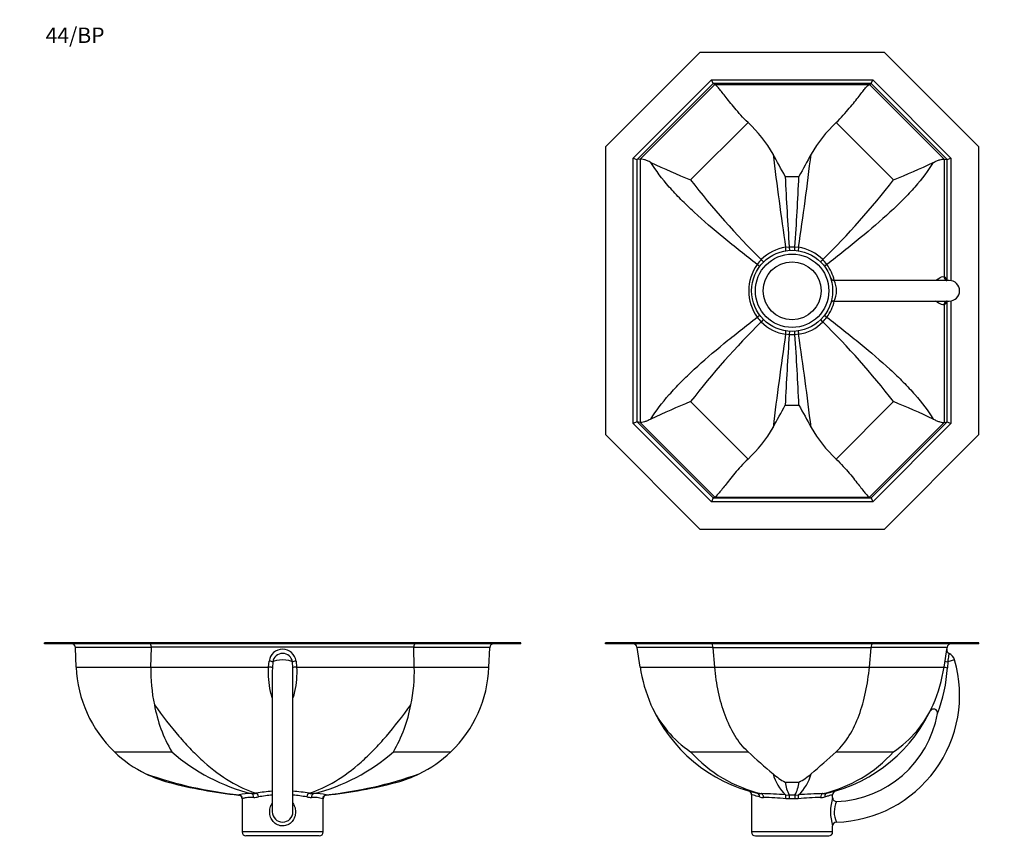
# Model space of a CAD drawing. Units: millimetres. Extents: x -388 to 1595, y 0 to 1170.
# Drawn here: x 0 to 765, y 532 to 1170 of the extents above; entities that cross this region are included whole.
import ezdxf
from ezdxf import colors
from ezdxf.entities.mleader import LeaderData, LeaderLine
from ezdxf.math import Vec2, Vec3

# ---------------------------------------------------------------- set-up
doc = ezdxf.new("R2010")
doc.units = ezdxf.units.MM
for name, color, linetype in [('DV1_Défaut', 7, 'Continuous'), ('DV4_Défaut', 7, 'Continuous'), ('DV6_Défaut', 7, 'Continuous'), ('Défaut', 7, 'Continuous')]:
    doc.layers.add(name, color=color, linetype=linetype)

# ---------------------------------------------------------------- blocks, each defined once
blk = doc.blocks.new('_DOT')
at = {"color": 0}
blk.add_line((0, 0), (-1, 0), dxfattribs=at)
at = {"color": 0, "const_width": 0.333}
blk.add_lwpolyline([(-0.1665, 0, 1), (0.1665, 0, 1)], format="xyb", close=True, dxfattribs=at)
blk = doc.blocks.new('SE')
at = {"layer": 'DV1_Défaut', "color": 7, "linetype": 'Continuous'}
for p, q in [((528.18, 686.64), (454.87, 686.64)), ((454.87, 685.64), (454.87, 686.64)), ((528.18, 685.64), (454.87, 685.64)), ((479.44, 682.91), (479.41, 683.1)), ((481.8, 667.74), (479.44, 682.91)), ((538.46, 682.91), (479.44, 682.91)), ((528.18, 685.64), (528.18, 686.64)), ((671.53, 686.64), (528.18, 686.64)), ((671.53, 685.64), (528.18, 685.64)), ((539.82, 667.74), (538.47, 682.75)), ((661.25, 682.75), (538.47, 682.75)), ((659.89, 667.74), (661.25, 682.75)), ((720.28, 682.91), (661.26, 682.91)), ((744.84, 686.64), (671.53, 686.64)), ((671.53, 685.64), (671.53, 686.64)), ((744.84, 685.64), (671.53, 685.64)), ((717.92, 667.74), (720.28, 682.91)), ((720.31, 683.1), (720.28, 682.91)), ((744.84, 685.64), (744.84, 686.64)), ((726.11, 673.2), (720.73, 671.65)), ((481.8, 667.74), (539.82, 667.74)), ((539.82, 667.74), (659.89, 667.74)), ((659.89, 667.74), (717.92, 667.74)), ((720.73, 671.65), (720.5, 667.19)), ((521.02, 601.92), (565.65, 601.92)), ((634.06, 601.92), (678.69, 601.92)), ((594.49, 578.34), (605.22, 578.34)), ((568.36, 568.59), (568.36, 539.64)), ((594.85, 568.44), (597.61, 568.34)), ((602.1, 568.34), (604.86, 568.44)), ((631.36, 566.3), (631.36, 568.59)), ((597.81, 565.35), (595.03, 565.46)), ((604.68, 565.46), (601.91, 565.35)), ((631.36, 539.64), (631.36, 544.31)), ((631.36, 539.64), (568.36, 539.64)), ((571.36, 536.64), (628.36, 536.64))]:
    blk.add_line(p, q, dxfattribs=at)
for centre, radius, start, end in [((476.44, 682.64), 3, 8.8452, 90), ((723.02, 681.03), 3, 171.1548, 244.89399), ((723.27, 682.64), 3, 90, 171.1548), ((631.36, 645.86), 98.61, 271.68557, 16.09172), ((718.28, 670.94), 8.14, 16.09172, 64.79593), ((599.86, 686.12), 119.48, 188.8452, 203.49194), ((599.86, 686.12), 119.48, 336.50806, 351.1548), ((605.72, 673.57), 114.96, 338.55774, 356.82019), ((569.16, 673.6), 86.34, 203.99412, 236.11402), ((599.86, 686.12), 119.48, 203.49194, 256.91721), ((599.86, 686.12), 119.48, 283.08279, 336.50806), ((630.55, 673.6), 86.35, 303.88604, 336.00582), ((709.76, 632.07), 3, 350.30273, 150.98019), ((631.36, 645.86), 82.61, 272.15234, 350.02993), ((599.86, 686.12), 119.48, 333.81242, 333.87248), ((600.67, 673.82), 107.31, 222.07214, 256.67671), ((992.14, 1066.57), 630.71, 227.4517, 229.80625), ((175.48, 1103.01), 679.26, 310.27791, 312.46414), ((599.04, 673.82), 107.31, 283.32329, 317.92786), ((613.99, 616.79), 43.11, 227.91821, 243.10827), ((617.42, 592.98), 33.34, 194.2077, 227.39343), ((582.29, 592.98), 33.34, 312.60657, 345.7923), ((585.7, 616.83), 43.16, 296.89952, 312.074), ((623.83, 582), 29.57, 187.12064, 207.53109), ((575.88, 582), 29.57, 332.46891, 352.87936), ((565.37, 568.61), 2.98, 359.51063, 70.52357), ((575.84, 583.36), 13.95, 257.47834, 270.45709), ((577.61, 579.37), 12.93, 256.25717, 270.43729), ((572.08, 309.38), 260.05, 84.97752, 89.14848), ((574.73, 361.04), 205.43, 84.32963, 89.1692), ((599.86, 220.99), 347.35, 89.62974, 90.37026), ((625.59, 350.2), 216.28, 90.95226, 95.5489), ((626.97, 322.25), 247.17, 90.74283, 95.13117), ((622.1, 579.37), 12.93, 269.56271, 283.74283), ((623.88, 583.36), 13.95, 269.54291, 282.52166), ((667.35, 555.3), 37.64, 162.99843, 196.9995), ((634.34, 566.3), 2.99, 180.00069, 272.1809), ((634.35, 568.61), 2.98, 109.55691, 180.39782), ((599.86, 278.3), 287.06, 89.59094, 90.40906), ((651.1, 555.09), 18.55, 153.70151, 204.85617), ((634.34, 544.31), 2.99, 91.70629, 180.09319), ((667.35, 555.3), 37.64, 196.9995, 197.00157), ((571.36, 539.64), 3, 180, 270), ((628.36, 539.64), 3, 270, 0)]:
    blk.add_arc(centre, radius, start, end, dxfattribs=at)
for centre, major_axis, ratio, start_param, end_param in [((537.22, 682.64), (0, -3), 0.414214, 1.661893, 3.141593), ((541.48, 682.64), (-2.33, 2.19), 0.878888, 0.726554, 0.778473), ((658.23, 682.64), (2.33, 2.19), 0.878888, -0.778473, -0.726554), ((662.49, 682.64), (0, -3), 0.414214, 3.141593, 4.621292), ((720.88, 667.28), (-2.96, 0.46), 0.049962, 0, 1.449582), ((721.6, 671.9), (2.96, -0.46), 0.131806, 3.141593, 4.436162), ((572.13, 566.81), (0.68, 2.92), 0.796037, 4.895313, 6.283185), ((575.6, 566.44), (0, 3), 0.702979, 4.713332, 6.121624), ((594.57, 565.46), (0.24, 2.99), 0.152722, 4.724407, 6.189618), ((597.61, 565.35), (-0.02, 3), 0.06506, 4.711965, 6.183324), ((602.1, 565.35), (0.02, 3), 0.06506, 0.099862, 1.57122), ((605.14, 565.46), (-0.24, 2.99), 0.152722, 0.093568, 1.558778), ((624.11, 566.44), (0, 3), 0.702979, 0.161561, 1.569853), ((627.58, 566.81), (0.68, -2.92), 0.796037, 3.141593, 4.529465)]:
    blk.add_ellipse(centre, major_axis=major_axis, ratio=ratio, start_param=start_param, end_param=end_param, dxfattribs=at)
for points, knots in [([(721.74, 678.31), (721.74, 678.31), (721.64, 677.62), (721.27, 675.2), (721.01, 673.48), (720.73, 671.65)], [0, 0, 0, 0, 0.499852, 0.499852, 1, 1, 1, 1]), ([(565.65, 601.92), (561.65, 605.62), (558.32, 609.86), (552.47, 619.37), (549.95, 624.71), (545.76, 635.99), (544.07, 641.97), (541.37, 654.63), (540.41, 661.11), (539.82, 667.74)], [0, 0, 0, 0, 0.25, 0.25, 0.5, 0.5, 0.75, 0.75, 1, 1, 1, 1]), ([(634.06, 601.92), (638.06, 605.62), (641.39, 609.86), (647.24, 619.37), (649.76, 624.71), (653.95, 635.99), (655.65, 641.97), (658.34, 654.63), (659.3, 661.11), (659.89, 667.74)], [0, 0, 0, 0, 0.25, 0.25, 0.5, 0.5, 0.75, 0.75, 1, 1, 1, 1]), ([(574.54, 566.81), (572.55, 567.32), (571.02, 567.77), (568.89, 568.42), (568.36, 568.59), (568.36, 568.59), (568.36, 568.59), (568.36, 568.59)], [0, 0, 0, 0, 0.499491, 0.499491, 0.998981, 0.998981, 1, 1, 1, 1]), ([(631.36, 568.59), (631.36, 568.59), (631.22, 568.55), (630.69, 568.38), (630.29, 568.26), (629.24, 567.94), (628.58, 567.74), (627.05, 567.31), (626.17, 567.07), (625.17, 566.81)], [0, 0, 0, 0, 0.249235, 0.249235, 0.49949, 0.49949, 0.749745, 0.749745, 1, 1, 1, 1])]:
    blk.add_open_spline(points, degree=3, knots=knots, dxfattribs=at)
blk = doc.blocks.new('SE3')
at = {"layer": 'DV4_Défaut', "color": 7, "linetype": 'Continuous'}
for p, q in [((92.5, 686.64), (19.19, 686.64)), ((19.19, 685.64), (19.19, 686.64)), ((92.5, 685.64), (19.19, 685.64)), ((102.35, 682.91), (43.33, 682.91)), ((43.93, 667.74), (43.34, 682.75)), ((315.88, 686.64), (92.5, 686.64)), ((92.5, 685.64), (92.5, 686.64)), ((315.88, 685.64), (92.5, 685.64)), ((101.95, 667.74), (102.35, 682.91)), ((306.03, 683.1), (102.35, 683.1)), ((306.43, 667.74), (306.03, 682.91)), ((365.05, 682.91), (306.03, 682.91)), ((389.19, 686.64), (315.88, 686.64)), ((315.88, 685.64), (315.88, 686.64)), ((389.19, 685.64), (315.88, 685.64)), ((364.45, 667.74), (365.04, 682.75)), ((389.19, 685.64), (389.19, 686.64)), ((43.93, 667.74), (101.95, 667.74)), ((101.95, 667.74), (193.28, 667.74)), ((193.28, 667.74), (193.7, 672.36)), ((196.56, 671.65), (196.26, 667.19)), ((212.12, 667.19), (211.82, 671.65)), ((214.68, 672.36), (215.1, 667.74)), ((215.1, 667.74), (306.43, 667.74)), ((306.43, 667.74), (364.45, 667.74)), ((196.19, 663.45), (196.19, 555.26)), ((212.19, 555.26), (212.19, 663.4)), ((73.53, 601.92), (118.15, 601.92)), ((290.23, 601.92), (334.85, 601.92)), ((169.99, 568.34), (170.06, 568.34)), ((170.06, 568.34), (170.37, 568.44)), ((238.01, 568.44), (238.32, 568.34)), ((238.32, 568.34), (238.39, 568.34)), ((172.76, 565.35), (172.69, 565.36)), ((172.69, 565.36), (172.69, 539.64)), ((173.06, 565.46), (172.76, 565.35)), ((235.62, 565.35), (235.32, 565.46)), ((235.69, 565.36), (235.62, 565.35)), ((235.69, 539.64), (235.69, 565.36)), ((235.69, 539.64), (172.69, 539.64)), ((232.69, 536.64), (175.69, 536.64))]:
    blk.add_line(p, q, dxfattribs=at)
for centre, radius, start, end in [((40.34, 682.64), 3, 5.21945, 90), ((40.34, 682.64), 3, 2.24471, 5.21945), ((204.19, 670.9), 10.59, 7.91823, 172.08177), ((368.04, 682.64), 3, 174.78055, 177.75529), ((368.04, 682.64), 3, 90, 174.78055), ((204.19, 670.62), 7.7, 7.67257, 172.32743), ((140.33, 671.52), 96.48, 182.24471, 226.174), ((223, 663.9), 121.11, 178.18003, 192.11129), ((185.38, 663.9), 121.11, 347.88871, 1.81997), ((268.05, 671.52), 96.48, 313.826, 357.75529), ((213.22, 657.99), 110.37, 190.17792, 210.532), ((195.16, 657.99), 110.38, 329.46839, 349.8217), ((140.33, 671.52), 96.48, 226.174, 244.02649), ((216.49, 713.88), 149.01, 228.70595, 255.8247), ((191.89, 713.88), 149.01, 284.1753, 311.29405), ((268.05, 671.52), 96.48, 295.97351, 313.826), ((140.33, 671.52), 96.48, 244.02649, 254.99057), ((204.43, 886.9), 320.28, 250.60657, 263.89621), ((203.95, 886.9), 320.28, 276.10379, 289.39343), ((268.05, 671.52), 96.48, 285.00943, 295.97351), ((204.19, 909.69), 343.05, 254.99057, 264.29051), ((204.19, 909.69), 343.05, 275.70949, 285.00943), ((169.69, 565.36), 3, 359.97309, 84.27835), ((178.35, 537.54), 31.9, 87.03761, 104.47236), ((179.82, 591.74), 22.33, 270.45174, 279.89346), ((181.61, 586.41), 19.96, 270.49407, 281.05596), ((204.19, 449.11), 122.37, 93.75484, 99.65978), ((204.19, 468.89), 99.71, 94.60603, 100.83747), ((204.19, 449.11), 122.37, 80.34022, 86.24671), ((204.19, 468.89), 99.71, 79.16253, 85.38986), ((226.77, 586.41), 19.96, 258.94404, 269.50593), ((228.56, 591.74), 22.33, 260.10654, 269.54826), ((228.11, 540.71), 25.78, 73.7639, 93.37229), ((230.32, 540.43), 29.04, 74.65868, 93.83134), ((238.69, 565.36), 3, 95.72165, 180.02419), ((204.19, 555.29), 8, 180.2246, 0), ((204.19, 555.29), 8, 0, 0.03736), ((175.69, 539.64), 3, 180, 270), ((232.69, 539.64), 3, 270, 0)]:
    blk.add_arc(centre, radius, start, end, dxfattribs=at)
for centre, major_axis, ratio, start_param, end_param in [((101.12, 682.64), (0, -3), 0.414214, 1.725174, 3.141593), ((98.09, 682.64), (4.25, 0.63), 0.690757, 6.162409, 6.225691), ((307.26, 682.64), (0, -3), 0.414214, 3.141593, 4.558011), ((310.29, 682.64), (-4.25, 0.63), 0.690757, 0.057495, 0.120776), ((204.19, 670.98), (8, 0), 0.277176, 0.305497, 2.836096), ((193.28, 667.28), (-3, 0.15), 0.153573, 3.270582, 4.720164), ((193.7, 671.9), (2.97, -0.4), 0.152424, 0.296735, 1.591305), ((214.68, 671.9), (-2.97, -0.4), 0.152424, 4.691881, 5.98645), ((215.1, 667.28), (3, 0.15), 0.153573, 1.563022, 3.012603), ((169.76, 565.35), (0.3, 2.99), 0.99786, 4.811827, 6.283185), ((170.1, 565.46), (-1.36, 2.68), 0.985223, 4.248603, 5.713814), ((179.65, 566.44), (0, -3), 0.71121, 1.569831, 2.978123), ((183.66, 566.81), (0.51, -2.96), 0.589538, 1.469679, 2.857552), ((224.72, 566.81), (-0.51, -2.96), 0.589538, 3.425634, 4.813506), ((228.73, 566.44), (0, -3), 0.71121, 3.305062, 4.713354), ((238.28, 565.46), (-1.36, -2.68), 0.985223, 3.710964, 5.176175), ((238.62, 565.35), (0.3, -2.99), 0.99786, 3.141593, 4.612951)]:
    blk.add_ellipse(centre, major_axis=major_axis, ratio=ratio, start_param=start_param, end_param=end_param, dxfattribs=at)
for points, knots in [([(196.18, 643.71), (195.65, 645.33), (195.21, 646.99), (194.15, 651.72), (193.7, 654.84), (193.18, 661.21), (193.11, 664.47), (193.28, 667.74)], [0, 0, 0, 0, 0.215073, 0.215073, 0.607536, 0.607536, 1, 1, 1, 1]), ([(215.1, 667.74), (215.27, 664.46), (215.2, 661.22), (214.68, 654.86), (214.23, 651.72), (213.17, 646.98), (212.74, 645.34), (212.21, 643.73)], [0, 0, 0, 0, 0.393735, 0.393735, 0.78747, 0.78747, 1, 1, 1, 1]), ([(104.59, 638.49), (110.9, 629.68), (117.2, 621.55), (126.8, 610.38), (130.03, 606.83), (136.56, 600.1), (139.89, 596.89), (149.84, 588.02), (156.47, 583.04), (169.93, 574.94), (176.79, 571.81), (183.66, 569.74)], [0, 0, 0, 0, 0.25, 0.25, 0.375, 0.375, 0.5, 0.5, 0.75, 0.75, 1, 1, 1, 1]), ([(224.72, 569.74), (231.59, 571.81), (238.45, 574.94), (251.91, 583.04), (258.54, 588.02), (268.49, 596.89), (271.82, 600.1), (278.35, 606.83), (281.58, 610.38), (291.18, 621.55), (297.48, 629.68), (303.79, 638.49)], [0, 0, 0, 0, 0.25, 0.25, 0.5, 0.5, 0.625, 0.625, 0.75, 0.75, 1, 1, 1, 1]), ([(181.79, 566.44), (180.62, 566.44), (179.56, 566.42), (177.65, 566.32), (176.8, 566.26), (175.69, 566.12), (175.35, 566.07), (174.72, 565.97), (174.44, 565.91), (173.69, 565.73), (173.32, 565.6), (173.06, 565.46)], [0, 0, 0, 0, 0.25, 0.25, 0.5, 0.5, 0.625, 0.625, 0.75, 0.75, 1, 1, 1, 1]), ([(212.2, 561.91), (212.73, 561.13), (213.17, 560.28), (213.97, 558.1), (214.23, 556.71), (214.24, 553.95), (214.01, 552.55), (213.09, 549.97), (212.39, 548.75), (210.6, 546.69), (209.5, 545.83), (207.64, 544.93), (206.98, 544.7), (205.64, 544.38), (204.95, 544.3), (202.86, 544.28), (201.47, 544.6), (198.97, 545.76), (197.86, 546.62), (196.05, 548.67), (195.34, 549.88), (194.39, 552.47), (194.15, 553.86), (194.15, 555.25)], [0, 0, 0, 0, 0.071093, 0.071093, 0.174305, 0.174305, 0.277517, 0.277517, 0.380729, 0.380729, 0.483941, 0.483941, 0.535547, 0.535547, 0.587153, 0.587153, 0.690364, 0.690364, 0.793576, 0.793576, 0.896788, 0.896788, 1, 1, 1, 1]), ([(194.15, 555.25), (194.15, 556.65), (194.38, 558.02), (195.18, 560.23), (195.62, 561.09), (196.16, 561.88)], [0, 0, 0, 0, 0.588844, 0.588844, 1, 1, 1, 1])]:
    blk.add_open_spline(points, degree=3, knots=knots, dxfattribs=at)
for points in [[(196.26, 667.19), (196.21, 665.97), (196.19, 664.75), (196.19, 663.54)], [(212.19, 663.47), (212.19, 664.71), (212.17, 665.95), (212.12, 667.19)], [(196.19, 663.54), (196.19, 663.51), (196.19, 663.48), (196.19, 663.45)], [(212.19, 663.39), (212.19, 663.41), (212.19, 663.44), (212.19, 663.47)]]:
    blk.add_open_spline(points, degree=3, dxfattribs=at)
blk = doc.blocks.new('SE5')
at = {"layer": 'DV6_Défaut', "color": 7, "linetype": 'Continuous'}
for p, q in [((528.18, 1144.9), (454.87, 1071.59)), ((671.53, 1144.9), (528.18, 1144.9)), ((744.84, 1071.59), (671.53, 1144.9)), ((476.44, 1062.97), (537.22, 1123.75)), ((538.46, 1120.76), (479.44, 1061.74)), ((481.8, 1062.14), (539.82, 1120.16)), ((537.22, 1123.75), (662.49, 1123.75)), ((538.46, 1120.76), (537.22, 1123.75)), ((539.82, 1120.16), (538.47, 1120.75)), ((661.25, 1120.75), (538.47, 1120.75)), ((539.82, 1120.16), (659.89, 1120.16)), ((659.89, 1120.16), (661.25, 1120.75)), ((659.89, 1120.16), (717.92, 1062.14)), ((661.26, 1120.76), (662.49, 1123.75)), ((720.28, 1061.74), (661.26, 1120.76)), ((662.49, 1123.75), (723.27, 1062.97)), ((521.02, 1045.94), (565.65, 1090.57)), ((634.06, 1090.57), (678.69, 1045.94)), ((454.87, 1071.59), (454.87, 848.22)), ((744.84, 848.22), (744.84, 1071.59)), ((476.44, 856.84), (476.44, 1062.97)), ((476.44, 1062.97), (479.41, 1061.75)), ((720.31, 1061.75), (723.27, 1062.97)), ((723.27, 1062.97), (723.27, 967.8)), ((479.41, 1061.75), (479.41, 858.06)), ((481.8, 1062.14), (479.44, 1061.74)), ((481.8, 1062.14), (481.8, 857.67)), ((717.92, 1062.14), (717.92, 970.81)), ((717.92, 1062.14), (720.28, 1061.74)), ((720.31, 967.91), (720.31, 1061.75)), ((594.49, 1048.75), (605.22, 1048.75)), ((594.85, 993.72), (597.61, 994.03)), ((597.61, 994.03), (602.1, 994.03)), ((602.1, 994.03), (604.86, 993.72)), ((721.97, 967.91), (632.55, 967.91)), ((717.92, 970.81), (718.63, 970.4)), ((632.57, 951.91), (721.97, 951.91)), ((718.63, 949.41), (717.92, 949)), ((717.92, 949), (717.92, 857.67)), ((720.31, 858.06), (720.31, 951.91)), ((723.27, 952.01), (723.27, 856.84)), ((597.61, 925.78), (594.85, 926.09)), ((602.1, 925.78), (597.61, 925.78)), ((604.86, 926.09), (602.1, 925.78)), ((565.65, 829.24), (521.02, 873.87)), ((678.69, 873.87), (634.06, 829.24)), ((594.49, 871.06), (605.22, 871.06)), ((479.41, 858.06), (476.44, 856.84)), ((537.22, 796.06), (476.44, 856.84)), ((481.8, 857.67), (479.44, 858.07)), ((479.44, 858.07), (538.46, 799.05)), ((539.82, 799.65), (481.8, 857.67)), ((717.92, 857.67), (659.89, 799.65)), ((661.26, 799.05), (720.28, 858.07)), ((723.27, 856.84), (662.49, 796.06)), ((717.92, 857.67), (720.28, 858.07)), ((720.31, 858.06), (723.27, 856.84)), ((454.87, 848.22), (528.18, 774.91)), ((671.53, 774.91), (744.84, 848.22)), ((538.46, 799.05), (537.22, 796.06)), ((662.49, 796.06), (537.22, 796.06)), ((539.82, 799.65), (538.47, 799.06)), ((538.47, 799.06), (661.25, 799.06)), ((539.82, 799.65), (659.89, 799.65)), ((659.89, 799.65), (661.25, 799.06)), ((661.26, 799.05), (662.49, 796.06)), ((528.18, 774.91), (671.53, 774.91))]:
    blk.add_line(p, q, dxfattribs=at)
for radius in [31.5, 28.5, 22.5]:
    blk.add_circle((599.86, 959.91), radius, dxfattribs=at)
for centre, radius, start, end in [((492.64, 1012.76), 106.7, 29.94172, 46.82255), ((706.7, 1013.06), 106.22, 133.13917, 150.09656), ((-1357.11, -1.79), 2216.39, 28.29335, 28.8015), ((3228.04, 1385.68), 2662.21, 186.89644, 188.46649), ((-2028.33, 1385.68), 2662.21, 351.53351, 353.10356), ((2564.18, -5.79), 2224.76, 151.19945, 151.70569), ((863.46, 1863.53), 886.41, 245.1022, 247.27438), ((336.15, 1863.77), 886.67, 292.72594, 294.89748), ((3914.83, 1210.65), 3324.29, 182.7916, 183.73618), ((-2715.12, 1210.65), 3324.29, 356.26382, 357.2084), ((1026.5, 1439.57), 640.66, 217.90862, 225.31097), ((173.21, 1439.57), 640.66, 314.68903, 322.09138), ((600.44, 959.35), 34.82, 99.2474, 134.71096), ((599.26, 959.34), 34.83, 45.29651, 80.74514), ((601.39, 959.91), 35.19, 144.30361, 215.69639), ((596.57, 963.26), 29.32, 134.70041, 144.13002), ((603.14, 963.26), 29.32, 35.86998, 45.29959), ((598.32, 959.91), 35.19, 13.14809, 35.69639), ((632.55, 970.9), 3, 198.60362, 270.00806), ((615.97, 959.91), 18.42, 334.25294, 25.74727), ((720.05, 968.67), 0.67, 228.66696, 258.81861), ((721.97, 959.91), 8, 270, 90), ((598.32, 959.91), 35.19, 324.30361, 346.85923), ((632.56, 948.91), 3, 90, 161.40718), ((720.06, 951.33), 0.527, 99.72898, 130.98897), ((720.29, 951.12), 0.72, 89.24641, 114.8608), ((1026.5, 480.24), 640.66, 134.68903, 142.09138), ((596.57, 956.55), 29.32, 215.86998, 225.29959), ((600.45, 960.47), 34.83, 225.29651, 260.74514), ((599.27, 960.46), 34.82, 279.2474, 314.71096), ((603.14, 956.55), 29.32, 314.70041, 324.13002), ((173.21, 480.24), 640.66, 37.90862, 45.31097), ((3228.04, 534.13), 2662.21, 171.53351, 173.10356), ((3914.83, 709.16), 3324.29, 176.26382, 177.2084), ((-2715.12, 709.16), 3324.29, 2.7916, 3.73618), ((-2028.33, 534.13), 2662.21, 6.89644, 8.46649), ((863.56, 56.04), 886.67, 112.72594, 114.89748), ((336.26, 56.28), 886.41, 65.1022, 67.27438), ((-1364.46, 1925.6), 2224.76, 331.19945, 331.70569), ((2556.82, 1921.6), 2216.39, 208.29335, 208.8015), ((493.01, 906.75), 106.22, 313.13917, 330.09656), ((707.08, 907.05), 106.7, 209.94172, 226.82255)]:
    blk.add_arc(centre, radius, start, end, dxfattribs=at)
for centre, major_axis, ratio, start_param, end_param in [((541.48, 1123.75), (3.02, 2.99), 0.064324, 3.115269, 3.167188), ((658.23, 1123.75), (-3.02, 2.99), 0.064324, 3.115998, 3.167917), ((479.48, 1066.01), (0.05, 4.27), 0.108705, 3.098127, 3.161408), ((720.23, 1066.01), (-0.05, 4.27), 0.108705, 3.121777, 3.185058), ((594.57, 994), (-0.46, 2.96), 0.077533, 3.141593, 4.606803), ((597.61, 994.33), (-0.2, 2.99), 0.006505, 1.670234, 3.141593), ((602.1, 994.33), (0.2, 2.99), 0.006505, 3.141593, 4.612951), ((605.14, 994), (0.46, 2.96), 0.077533, 1.676382, 3.141593), ((572.13, 980.44), (-2.41, 1.79), 0.137003, 3.141593, 4.529465), ((575.6, 984.44), (-2.11, 2.13), 0.000954, 3.141593, 4.549885), ((624.11, 984.44), (-2.11, -2.13), 0.000954, 4.874893, 6.283185), ((627.58, 980.44), (-2.41, -1.79), 0.137003, 4.895313, 6.283185), ((720.88, 970.81), (0.93, 2.85), 0.986873, 1.881459, 3.126323), ((721.6, 970.4), (1.96, 2.27), 0.979487, 2.273543, 3.12521), ((720.88, 970.81), (0.93, 2.85), 0.986873, 3.126323, 3.152975), ((720.88, 949), (0.93, -2.85), 0.986873, 3.136253, 4.401726), ((721.6, 949.41), (1.96, -2.27), 0.979487, 3.134667, 4.009642), ((721.6, 949.41), (1.96, -2.27), 0.979487, 3.108831, 3.134667), ((572.13, 939.37), (-2.41, -1.79), 0.137003, 1.75372, 3.141593), ((627.58, 939.37), (-2.41, 1.79), 0.137003, 0, 1.387873), ((575.6, 935.37), (-2.11, -2.13), 0.000954, 1.7333, 3.141593), ((624.11, 935.37), (-2.11, 2.13), 0.000954, 0, 1.408292), ((594.57, 925.81), (0.46, 2.96), 0.077533, 4.817974, 6.283185), ((597.61, 925.48), (0.2, 2.99), 0.006505, 0, 1.471359), ((602.1, 925.48), (-0.2, 2.99), 0.006505, 4.811827, 6.283185), ((605.14, 925.81), (-0.46, 2.96), 0.077533, 0, 1.465211), ((479.48, 853.8), (0.05, -4.27), 0.108705, 3.121777, 3.185058), ((720.23, 853.8), (-0.05, -4.27), 0.108705, 3.098127, 3.161408), ((541.48, 796.06), (3.02, -2.99), 0.064324, 3.115998, 3.167917), ((658.23, 796.06), (-3.02, -2.99), 0.064324, 3.115269, 3.167188)]:
    blk.add_ellipse(centre, major_axis=major_axis, ratio=ratio, start_param=start_param, end_param=end_param, dxfattribs=at)
for points, knots in [([(565.65, 1090.57), (561.65, 1094.42), (558.32, 1098.19), (552.47, 1105.14), (549.95, 1108.35), (545.76, 1113.67), (544.07, 1115.83), (541.37, 1118.97), (540.41, 1119.9), (539.82, 1120.16)], [0, 0, 0, 0, 0.25, 0.25, 0.5, 0.5, 0.75, 0.75, 1, 1, 1, 1]), ([(634.06, 1090.57), (638.06, 1094.42), (641.39, 1098.19), (647.24, 1105.14), (649.76, 1108.35), (653.95, 1113.67), (655.65, 1115.83), (658.34, 1118.97), (659.3, 1119.9), (659.89, 1120.16)], [0, 0, 0, 0, 0.25, 0.25, 0.5, 0.5, 0.75, 0.75, 1, 1, 1, 1]), ([(490.28, 1059.51), (489.78, 1059.76), (489.3, 1060), (488.36, 1060.43), (487.91, 1060.63), (486.62, 1061.18), (485.83, 1061.47), (483.7, 1062.12), (482.59, 1062.28), (481.8, 1062.14)], [0, 0, 0, 0, 0.125, 0.125, 0.25, 0.25, 0.5, 0.5, 1, 1, 1, 1]), ([(572.81, 980.44), (563.88, 987.31), (555.15, 994.17), (538.74, 1007.63), (531.01, 1014.26), (520.25, 1024.21), (516.8, 1027.53), (510.35, 1034.07), (507.32, 1037.29), (498.89, 1046.9), (494.11, 1053.2), (490.28, 1059.51)], [0, 0, 0, 0, 0.25, 0.25, 0.5, 0.5, 0.625, 0.625, 0.75, 0.75, 1, 1, 1, 1]), ([(709.43, 1059.51), (705.61, 1053.2), (700.82, 1046.9), (692.39, 1037.29), (689.37, 1034.07), (682.91, 1027.53), (679.46, 1024.21), (668.7, 1014.26), (660.97, 1007.63), (644.57, 994.17), (635.83, 987.31), (626.9, 980.44)], [0, 0, 0, 0, 0.25, 0.25, 0.375, 0.375, 0.5, 0.5, 0.75, 0.75, 1, 1, 1, 1]), ([(709.43, 1059.51), (709.93, 1059.76), (710.41, 1060), (711.35, 1060.43), (711.8, 1060.63), (713.1, 1061.18), (713.88, 1061.47), (716.01, 1062.12), (717.12, 1062.28), (717.92, 1062.14)], [0, 0, 0, 0, 0.125, 0.125, 0.25, 0.25, 0.5, 0.5, 1, 1, 1, 1]), ([(711.56, 967.92), (712.17, 968.45), (712.76, 968.89), (714.32, 969.94), (715.22, 970.4), (716.76, 970.92), (717.41, 970.98), (717.92, 970.81)], [0, 0, 0, 0, 0.214964, 0.214964, 0.607482, 0.607482, 1, 1, 1, 1]), ([(718.63, 970.4), (718.83, 970.23), (719.02, 969.84), (719.26, 968.99), (719.34, 968.69), (719.4, 968.37)], [0, 0, 0, 0, 0.700797, 0.700797, 1, 1, 1, 1]), ([(719.64, 968.12), (719.64, 968.13), (719.51, 968.22), (719.35, 968.42), (719.21, 968.62), (719.18, 968.68), (719.18, 968.68), (719.18, 968.68)], [0, 0, 0, 0, 0.011994, 0.321088, 0.620808, 0.940685, 1, 1, 1, 1]), ([(717.92, 949), (717.4, 948.83), (716.76, 948.89), (715.22, 949.41), (714.33, 949.87), (712.75, 950.93), (712.16, 951.37), (711.54, 951.91)], [0, 0, 0, 0, 0.392477, 0.392477, 0.784955, 0.784955, 1, 1, 1, 1]), ([(719.4, 951.44), (719.33, 951.11), (719.26, 950.83), (719.02, 949.98), (718.83, 949.58), (718.63, 949.41)], [0, 0, 0, 0, 0.296994, 0.296994, 1, 1, 1, 1]), ([(719.18, 951.13), (719.18, 951.13), (719.19, 951.16), (719.29, 951.32), (719.46, 951.54), (719.62, 951.66), (719.66, 951.69)], [0, 0, 0, 0, 0.267259, 0.589967, 0.905608, 1, 1, 1, 1]), ([(490.28, 860.3), (494.11, 866.61), (498.89, 872.91), (507.32, 882.52), (510.35, 885.74), (516.8, 892.28), (520.25, 895.6), (531.01, 905.55), (538.74, 912.18), (555.15, 925.64), (563.88, 932.5), (572.81, 939.37)], [0, 0, 0, 0, 0.25, 0.25, 0.375, 0.375, 0.5, 0.5, 0.75, 0.75, 1, 1, 1, 1]), ([(626.9, 939.37), (635.83, 932.5), (644.57, 925.64), (660.97, 912.18), (668.7, 905.55), (679.46, 895.6), (682.91, 892.28), (689.37, 885.74), (692.39, 882.52), (700.82, 872.91), (705.61, 866.61), (709.43, 860.3)], [0, 0, 0, 0, 0.25, 0.25, 0.5, 0.5, 0.625, 0.625, 0.75, 0.75, 1, 1, 1, 1]), ([(490.28, 860.3), (489.78, 860.05), (489.3, 859.81), (488.36, 859.38), (487.91, 859.18), (486.62, 858.63), (485.83, 858.34), (483.7, 857.69), (482.59, 857.53), (481.8, 857.67)], [0, 0, 0, 0, 0.125, 0.125, 0.25, 0.25, 0.5, 0.5, 1, 1, 1, 1]), ([(709.43, 860.3), (709.93, 860.05), (710.41, 859.81), (711.35, 859.38), (711.8, 859.18), (713.1, 858.63), (713.88, 858.34), (716.01, 857.69), (717.12, 857.53), (717.92, 857.67)], [0, 0, 0, 0, 0.125, 0.125, 0.25, 0.25, 0.5, 0.5, 1, 1, 1, 1]), ([(565.65, 829.24), (561.65, 825.39), (558.32, 821.62), (552.47, 814.67), (549.95, 811.46), (545.76, 806.14), (544.07, 803.98), (541.37, 800.84), (540.41, 799.91), (539.82, 799.65)], [0, 0, 0, 0, 0.25, 0.25, 0.5, 0.5, 0.75, 0.75, 1, 1, 1, 1]), ([(634.06, 829.24), (638.06, 825.39), (641.39, 821.62), (647.24, 814.67), (649.76, 811.46), (653.95, 806.14), (655.65, 803.98), (658.34, 800.84), (659.3, 799.91), (659.89, 799.65)], [0, 0, 0, 0, 0.25, 0.25, 0.5, 0.5, 0.75, 0.75, 1, 1, 1, 1])]:
    blk.add_open_spline(points, degree=3, knots=knots, dxfattribs=at)
blk.add_open_spline([(720.29, 967.97), (720.29, 967.97), (720.2, 967.99), (720, 968.03)], degree=3, dxfattribs=at)

msp = doc.modelspace()

# ---------------------------------------------------------------- block references
at = {"layer": 'Défaut'}
for name in ['SE5', 'SE3', 'SE']:
    msp.add_blockref(name, (0, 0), dxfattribs=at)

# ---------------------------------------------------------------- leaders
at = {"layer": 'Défaut', "color": 7, "linetype": 'Continuous'}
ml = msp.add_multileader_mtext('Standard', dxfattribs=at)
ml.set_content('{\\pxsm0.9;\\fSolid Edge ISO|b1||i0||c0|p34;\\W1.;21/03/2013\\P}', color=256)
ml.set_leader_properties()
ml.set_arrow_properties(name='DOT')
ml.build(insert=Vec2(0, 0))
ml.multileader.update_dxf_attribs({"leader_type": 0, "dogleg_length": 0, "arrow_head_size": 12})
ctx = ml.context
ctx.base_point, ctx.char_height, ctx.arrow_head_size, ctx.landing_gap_size = Vec3(1118.22, 1163.31), 12, 12, 4.2
notes = []
notes.append((ctx, [(0, (0, 0, 0), (0, 0), (1, 0), 1, [])]))
ctx.mtext.insert = Vec3(1120.22, 1169.43)
ml = msp.add_multileader_mtext('Standard', dxfattribs=at)
ml.set_content('{\\pxsm0.9;\\fArial|b1||i0||c0|p34;\\W1.;44/BP\\P}', color=256)
ml.set_leader_properties()
ml.set_arrow_properties(name='DOT')
ml.build(insert=Vec2(0, 0))
ml.multileader.update_dxf_attribs({"leader_type": 0, "dogleg_length": 0, "arrow_head_size": 12})
ctx = ml.context
ctx.base_point, ctx.char_height, ctx.arrow_head_size, ctx.landing_gap_size = Vec3(18.19, 1158.25), 12, 12, 4.2
notes.append((ctx, [(0, (0, 0, 0), (0, 0), (1, 0), 1, [])]))
ctx.mtext.insert = Vec3(20.19, 1164.35)
for ctx, leaders in notes:
    for number, flags, end, landing, length, lines in leaders:
        leader = LeaderData()
        leader.index, (leader.has_last_leader_line, leader.has_dogleg_vector, leader.attachment_direction) = number, flags
        leader.last_leader_point, leader.dogleg_vector, leader.dogleg_length = Vec3(end), Vec3(landing), length
        for number, points, colour, breaks in lines:
            line = LeaderLine()
            line.index, line.vertices, line.color, line.breaks = number, Vec3.list(points), colors.encode_raw_color(colour), breaks
            leader.lines.append(line)
        ctx.leaders.append(leader)

doc.saveas('drawing.dxf')
